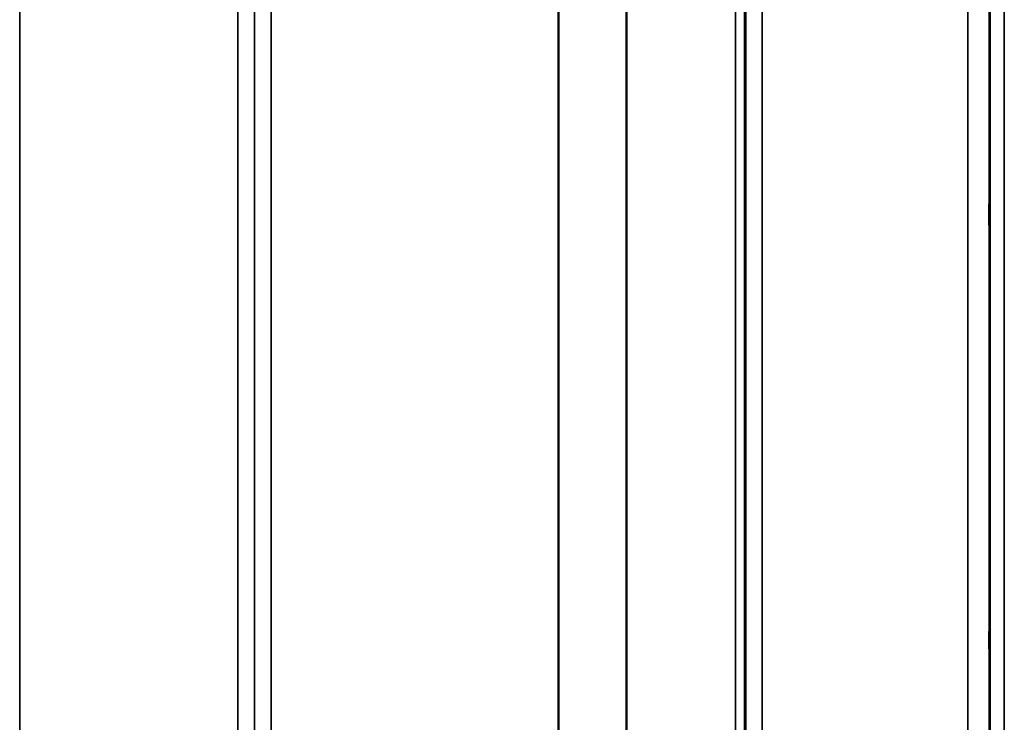
# Model space of a CAD drawing. Units: millimetres. Extents: x 0 to 11880, y 0 to 8400.
# Drawn here: x 3404 to 3611, y 4992 to 5140 of the extents above; entities that cross this region are included whole.
import ezdxf

# ---------------------------------------------------------------- set-up
doc = ezdxf.new("R2010")
doc.units = ezdxf.units.MM
doc.header["$LTSCALE"] = 40
doc.layers.add('Visible (ISO)', color=7, linetype='Continuous', lineweight=50)
doc.layers.add('Visible Narrow (ISO)', color=7, linetype='Continuous', lineweight=35)

# ---------------------------------------------------------------- blocks, each defined once
blk = doc.blocks.new('17')
at = {"layer": 'Visible (ISO)'}
for points in [[(3608.28, 5093.98), (3608.27, 5094.36), (3608.27, 5094.84), (3608.26, 5095.88), (3608.26, 5096.45), (3608.25, 5097.51), (3608.25, 5098.08), (3608.24, 5099.12), (3608.24, 5099.6), (3608.24, 5100.35), (3608.24, 5100.68), (3608.25, 5101.11), (3608.25, 5101.22), (3608.26, 5101.22), (3608.26, 5101.12), (3608.27, 5100.69), (3608.27, 5100.36), (3608.28, 5099.61), (3608.29, 5099.14), (3608.3, 5098.09), (3608.3, 5097.52), (3608.31, 5096.44), (3608.31, 5095.87), (3608.32, 5094.82), (3608.32, 5094.34), (3608.32, 5093.59), (3608.32, 5093.26), (3608.31, 5092.82), (3608.31, 5092.72), (3608.3, 5092.72), (3608.3, 5092.83), (3608.29, 5093.27), (3608.28, 5093.6), (3608.28, 5093.98)], [(3608.28, 5004.65), (3608.27, 5005.09), (3608.27, 5005.62), (3608.26, 5006.72), (3608.26, 5007.3), (3608.25, 5008.34), (3608.25, 5008.88), (3608.24, 5009.83), (3608.24, 5010.25), (3608.24, 5010.86), (3608.24, 5011.09), (3608.25, 5011.34), (3608.25, 5011.35), (3608.26, 5011.17), (3608.26, 5010.96), (3608.27, 5010.36), (3608.27, 5009.96), (3608.28, 5009.09), (3608.29, 5008.56), (3608.3, 5007.45), (3608.3, 5006.87), (3608.31, 5005.81), (3608.31, 5005.27), (3608.32, 5004.31), (3608.32, 5003.9), (3608.32, 5003.28), (3608.32, 5003.04), (3608.31, 5002.8), (3608.31, 5002.79), (3608.3, 5002.98), (3608.3, 5003.19), (3608.29, 5003.8), (3608.28, 5004.21), (3608.28, 5004.65)]]:
    blk.add_open_spline(points, degree=3, knots=[0, 0, 0, 0, 0.159533, 0.159533, 0.319067, 0.319067, 0.478594, 0.478594, 0.63812, 0.63812, 0.797647, 0.797647, 0.957174, 0.957174, 1.116707, 1.116707, 1.276241, 1.276241, 1.436902, 1.436902, 1.597564, 1.597564, 1.758222, 1.758222, 1.918881, 1.918881, 2.079539, 2.079539, 2.240197, 2.240197, 2.400859, 2.400859, 2.56152, 2.56152, 2.56152, 2.56152], dxfattribs=at)
at = {"layer": 'Visible Narrow (ISO)'}
for p, q in [((3404.24, 6049.47), (3404.24, 4874.59)), ((3450.13, 4874.6), (3450.13, 6049.04)), ((3560.49, 6048.61), (3560.49, 4874.6)), ((3453.63, 6047.2), (3453.63, 4878.07)), ((3453.65, 4881.14), (3453.65, 6045.23)), ((3556.96, 6045.2), (3556.96, 4881.14)), ((3556.99, 4878.08), (3556.99, 6046.76)), ((3554.88, 4883.61), (3554.88, 6044)), ((3556.76, 6044.65), (3556.76, 4882.27)), ((3531.87, 4884.22), (3531.87, 6025.7)), ((3532.01, 6025.95), (3532.01, 4884.2)), ((3457.15, 6010.67), (3457.15, 4886.08)), ((3517.57, 4886.08), (3517.57, 6010.67)), ((3517.71, 6010.67), (3517.71, 4886.07)), ((3608.41, 4859.87), (3608.41, 5943.83)), ((3611.41, 5944.97), (3611.41, 4856.92)), ((3608.21, 5936.12), (3608.21, 4882.1)), ((3603.71, 4886.52), (3603.71, 5934.41))]:
    blk.add_line(p, q, dxfattribs=at)

msp = doc.modelspace()

# ---------------------------------------------------------------- block references
msp.add_blockref('17', (0, 0))

doc.saveas('drawing.dxf')
